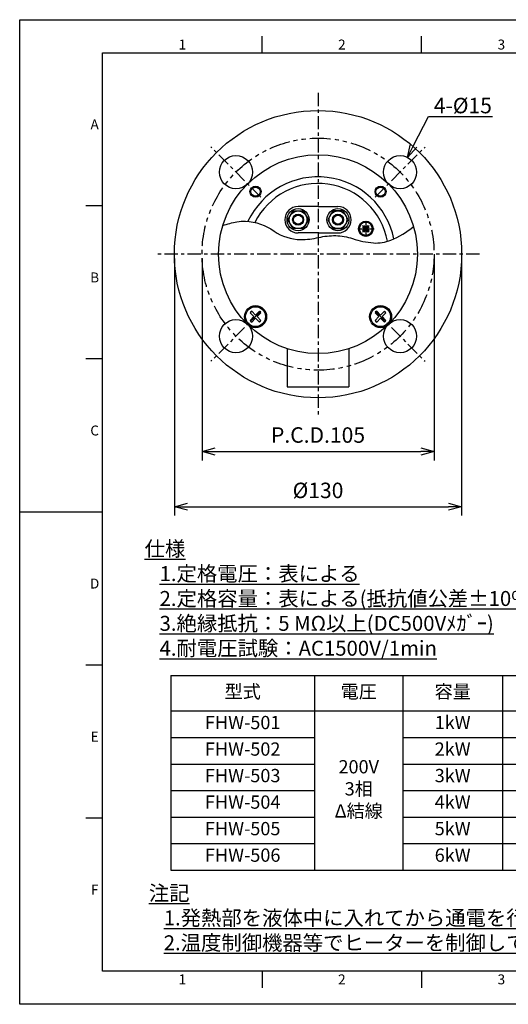
# Model space of a CAD drawing. Units: millimetres. Extents: x 0 to 630, y 0 to 446.
# Drawn here: x 0 to 221, y 0 to 446 of the extents above; entities that cross this region are included whole.
import ezdxf
from ezdxf import colors
from ezdxf.entities.mleader import LeaderData, LeaderLine
from ezdxf.enums import TextEntityAlignment as Align
from ezdxf.math import Vec2, Vec3

# ---------------------------------------------------------------- set-up
doc = ezdxf.new("R2010")
doc.units = ezdxf.units.MM
doc.header["$MEASUREMENT"] = 0
doc.linetypes.add('CENTER_0', pattern=[7, 4, -1, 1, -1])
doc.linetypes.add('PHANTOM_0', pattern=[12.5, 6.25, -1.25, 1.25, -1.25, 1.25, -1.25])
for name, color, linetype in [('_-0', 7, 'Continuous'), ('Center0', 4, 'CENTER_0'), ('Dim', 1, 'Continuous'), ('GAIKEI', 7, 'Continuous'), ('Gaikei0', 7, 'Continuous'), ('Gaikei1', 7, 'Continuous'), ('Souzou0', 3, 'PHANTOM_0')]:
    doc.layers.add(name, color=color, linetype=linetype)
doc.layers.add('AM_0N', color=7, linetype='Continuous', lineweight=50)
doc.styles.get("Standard").update_dxf_attribs({"font": 'isocp.shx', "bigfont": 'extfont.shx'})
doc.dimstyles.new('X2', dxfattribs={"dimtxt": 7, "dimasz": 6, "dimexe": 4, "dimexo": 2, "dimgap": 3, "dimtad": 3, "dimdsep": 46, "dimtxsty": 'Standard', "dimblk": 'OPEN30', "dimcen": 0, "dimclrd": 1, "dimclre": 1, "dimclrt": 1, "dimazin": 2, "dimtp": 0.1, "dimtm": 0.1, "dimtfac": 0.6, "dimtmove": 0, "dimatfit": 3, "dimldrblk": 'OPEN30', "dimfxl": 1, "dimlwd": -1, "dimlwe": -1, "dimarcsym": 0})

# ---------------------------------------------------------------- blocks, each defined once
blk = doc.blocks.new('HP用図枠')
at = {"layer": 'Gaikei0'}
for p, q in [((0, 297), (10, 297)), ((0, 287), (0, 297)), ((25, 10), (25, 287)), ((25, 287), (410, 287)), ((0, 0), (0, 10)), ((410, 10), (25, 10)), ((10, 0), (0, 0))]:
    blk.add_line(p, q, dxfattribs=at)
at = {"layer": 'Gaikei0', "color": 1}
for p, q in [((0, 297), (420, 297)), ((0, 0), (0, 297)), ((73.12, 287), (73.12, 292)), ((121.25, 287), (121.25, 292)), ((25, 240.83), (20, 240.83)), ((25, 194.67), (20, 194.67)), ((25, 148.5), (0, 148.5)), ((25, 102.33), (20, 102.33)), ((25, 56.17), (20, 56.17)), ((73.12, 10), (73.12, 5)), ((121.25, 10), (121.25, 5)), ((420, 0), (0, 0))]:
    blk.add_line(p, q, dxfattribs=at)
for tag, height, p in [('図面名', 10, (344.7, 38.48)), ('図番', 7.5, (371.75, 17.05))]:
    blk.add_attdef(tag, text='', height=height).set_placement(p, align=Align.MIDDLE)
for s, p in [('1', (49.06, 288)), ('2', (97.19, 288)), ('3', (145.31, 288)), ('A', (22.61, 263.92)), ('B', (22.61, 217.75)), ('C', (22.61, 171.58)), ('D', (22.61, 125.42)), ('E', (22.61, 79.25)), ('F', (22.61, 33.08)), ('1', (49.06, 6.02)), ('2', (97.19, 6.02)), ('3', (145.31, 6.02))]:
    blk.add_text(s, height=3, dxfattribs=at).set_placement(p, align=Align.CENTER)
blk = doc.blocks.new('*T53')
at = {"layer": 'GAIKEI', "color": 0, "linetype": 'ByBlock', "lineweight": -2, "transparency": 16777216}
for p, q in [((0, 0), (245, 0)), ((0, 0), (0, -88)), ((65, 0), (65, -88)), ((105, 0), (105, -88)), ((150, 0), (150, -88)), ((195, 0), (195, -88)), ((245, 0), (245, -88)), ((0, -16), (245, -16)), ((0, -28), (65, -28)), ((105, -28), (245, -28)), ((0, -40), (65, -40)), ((105, -40), (245, -40)), ((0, -52), (65, -52)), ((105, -52), (245, -52)), ((0, -64), (65, -64)), ((105, -64), (245, -64)), ((0, -76), (65, -76)), ((105, -76), (245, -76)), ((0, -88), (245, -88))]:
    blk.add_line(p, q, dxfattribs=at)
at = {"layer": 'GAIKEI', "color": 1, "transparency": 16777216, "char_height": 6, "attachment_point": 5}
for s, insert, width in [('型式', (32.5, -8), 65), ('電圧', (85, -8), 40), ('容量', (127.5, -8), 45), ('L部寸法', (172.5, -8), 45), ('電力密度', (220, -8), 50), ('1kW', (127.5, -22), 45), ('\\A1;5.2W/cm{\\H0.7x;\\S2^ ;}', (220, -22), 50), ('FHW-501', (32.5, -22), 65), ('160', (172.5, -22), 45), ('FHW-502', (32.5, -34), 65), ('2kW', (127.5, -34), 45), ('200', (172.5, -34), 45), ('\\A1;7.1W/cm{\\H0.7x;\\S2^ ;}', (220, -34), 50), ('200V\\P3相\\PΔ結線', (85, -52), 40), ('FHW-503', (32.5, -46), 65), ('3kW', (127.5, -46), 45), ('250', (172.5, -46), 45), ('\\A1;7.6W/cm{\\H0.7x;\\S2^ ;}', (220, -46), 50), ('\\A1;7.9W/cm{\\H0.7x;\\S2^ ;}', (220, -58), 50), ('FHW-504', (32.5, -58), 65), ('4kW', (127.5, -58), 45), ('300', (172.5, -58), 45), ('FHW-505', (32.5, -70), 65), ('5kW', (127.5, -70), 45), ('360', (172.5, -70), 45), ('\\A1;7.8W/cm{\\H0.7x;\\S2^ ;}', (220, -70), 50), ('FHW-506', (32.5, -82), 65), ('6kW', (127.5, -82), 45), ('410', (172.5, -82), 45), ('\\A1;7.9W/cm{\\H0.7x;\\S2^ ;}', (220, -82), 50)]:
    blk.add_mtext(s, dxfattribs=dict(at, insert=insert, width=width))
blk = doc.blocks.new('_Open30')
at = {"color": 0, "linetype": 'ByBlock', "lineweight": -2}
for p, q in [((-1, 0.268), (0, 0)), ((0, 0), (-1, -0.268)), ((0, 0), (-1, 0))]:
    blk.add_line(p, q, dxfattribs=at)
blk = doc.blocks.new('*D50')
at = {"layer": 'Defpoints', "color": 0, "transparency": 16777216}
for p in [(70, 339.42), (200, 339.42), (200, 225.12)]:
    blk.add_point(p, dxfattribs=at)
at = {"layer": 'GAIKEI', "color": 1, "transparency": 16777216}
for p, q in [((70, 337.42), (70, 221.12)), ((200, 337.42), (200, 221.12)), ((76, 225.12), (194, 225.12))]:
    blk.add_line(p, q, dxfattribs=at)
at = {"layer": 'GAIKEI', "color": 1, "transparency": 16777216, "xscale": 6, "yscale": 6, "zscale": 6, "rotation": 180}
blk.add_blockref('_Open30', (70, 225.12), dxfattribs=at)
at = {"layer": 'GAIKEI', "color": 1, "transparency": 16777216, "xscale": 6, "yscale": 6, "zscale": 6}
blk.add_blockref('_Open30', (200, 225.12), dxfattribs=at)
at = {"layer": 'GAIKEI', "color": 1, "transparency": 16777216, "insert": (135, 231.62), "char_height": 7, "attachment_point": 5}
blk.add_mtext('%%C130', dxfattribs=at)
blk = doc.blocks.new('*D51')
at = {"layer": 'Defpoints', "color": 0, "transparency": 16777216}
for p in [(82.5, 339.42), (187.5, 339.42), (187.5, 250.12)]:
    blk.add_point(p, dxfattribs=at)
at = {"layer": 'GAIKEI', "color": 1, "transparency": 16777216}
for p, q in [((82.5, 337.42), (82.5, 246.12)), ((187.5, 337.42), (187.5, 246.12)), ((88.5, 250.12), (181.5, 250.12))]:
    blk.add_line(p, q, dxfattribs=at)
at = {"layer": 'GAIKEI', "color": 1, "transparency": 16777216, "xscale": 6, "yscale": 6, "zscale": 6, "rotation": 180}
blk.add_blockref('_Open30', (82.5, 250.12), dxfattribs=at)
at = {"layer": 'GAIKEI', "color": 1, "transparency": 16777216, "xscale": 6, "yscale": 6, "zscale": 6}
blk.add_blockref('_Open30', (187.5, 250.12), dxfattribs=at)
at = {"layer": 'GAIKEI', "color": 1, "transparency": 16777216, "insert": (135, 256.67), "char_height": 7, "attachment_point": 5}
blk.add_mtext('P.C.D.105', dxfattribs=at)

msp = doc.modelspace()

# ---------------------------------------------------------------- linework, layer by layer
at = {"layer": '_-0'}
for p, q in [((121.381, 355.005), (123.691, 359.005)), ((123.691, 359.005), (128.309, 359.005)), ((128.309, 359.005), (130.619, 355.005)), ((141.691, 359.005), (139.381, 355.005)), ((146.309, 359.005), (141.691, 359.005)), ((148.619, 355.005), (146.309, 359.005)), ((123.691, 351.005), (121.381, 355.005)), ((130.619, 355.005), (128.309, 351.005)), ((139.381, 355.005), (141.691, 351.005)), ((146.309, 351.005), (148.619, 355.005)), ((128.309, 351.005), (123.691, 351.005)), ((141.691, 351.005), (146.309, 351.005))]:
    msp.add_line(p, q, dxfattribs=at)
for centre, radius in [((126, 355.005), 5), ((126, 355.005), 4), ((144, 355.005), 5), ((144, 355.005), 4)]:
    msp.add_circle(centre, radius, dxfattribs=at)
at = {"layer": 'AM_0N'}
for p, q in [((155.311, 351.963), (155.604, 352.257)), ((155.311, 351.963), (156.357, 350.917)), ((155.604, 352.257), (156.651, 351.211)), ((157.697, 352.257), (156.651, 351.211)), ((157.991, 351.963), (156.944, 350.917)), ((157.991, 351.963), (157.697, 352.257)), ((156.357, 350.917), (155.311, 349.871)), ((155.604, 349.577), (155.311, 349.871)), ((156.651, 350.623), (155.604, 349.577)), ((156.651, 350.623), (157.697, 349.577)), ((156.944, 350.917), (157.991, 349.871)), ((157.697, 349.577), (157.991, 349.871))]:
    msp.add_line(p, q, dxfattribs=at)
msp.add_circle((156.635, 350.911), 3.167, dxfattribs=at)
at = {"layer": 'Center0', "ltscale": 1.5}
for p, q in [((135, 412.417), (135, 266.417)), ((109.191, 365.226), (86.563, 387.854)), ((160.809, 365.226), (183.437, 387.854)), ((208, 339.417), (62, 339.417)), ((109.191, 313.607), (86.563, 290.98)), ((160.809, 313.607), (183.437, 290.98))]:
    msp.add_line(p, q, dxfattribs=at)
at = {"layer": 'Center0', "ltscale": 2}
for p, q in [((156.635, 354.031), (156.635, 347.975)), ((153.175, 350.911), (160.375, 350.911))]:
    msp.add_line(p, q, dxfattribs=at)
at = {"layer": 'Dim'}
msp.add_lwpolyline([(91.901, 352.359, -0.0358297), (98.304, 354.098, -0.0624674), (102.111, 354.361, -0.1393878), (115.137, 349.857, 0.1528033), (127.169, 346.048, 0.0579606), (135.249, 346.96, -0.0605964), (142.985, 347.792, -0.0800584), (150.649, 346.448, 0.0648663), (160.033, 344.508, 0.1152037), (167.953, 345.746, 0.0765536), (178.241, 351.876)], format="xyb", dxfattribs=at)
for centre, radius in [((106.716, 367.701), 2.5), ((163.284, 367.701), 2.5), ((126, 355.005), 2.067), ((144, 355.005), 2.067)]:
    msp.add_circle(centre, radius, dxfattribs=at)
at = {"layer": 'GAIKEI', "ltscale": 0.5}
for p, q in [((135, 361.005), (126, 361.005)), ((135, 361.005), (144, 361.005)), ((135, 349.005), (126, 349.005)), ((135, 349.005), (144, 349.005))]:
    msp.add_line(p, q, dxfattribs=at)
at = {"layer": 'GAIKEI'}
for p, q in [((104.271, 312.871), (106.009, 311.133)), ((104.978, 313.578), (106.716, 311.84)), ((108.454, 313.578), (106.716, 311.84)), ((109.161, 312.871), (107.423, 311.133)), ((160.839, 312.871), (162.577, 311.133)), ((161.546, 313.578), (163.284, 311.84)), ((163.284, 311.84), (165.022, 313.578)), ((163.991, 311.133), (165.729, 312.871)), ((106.009, 311.133), (104.271, 309.394)), ((106.716, 310.425), (104.978, 308.687)), ((106.716, 310.425), (108.454, 308.687)), ((107.423, 311.133), (109.161, 309.394)), ((160.839, 309.394), (162.577, 311.133)), ((161.546, 308.687), (163.284, 310.425)), ((163.284, 310.425), (165.022, 308.687)), ((163.991, 311.133), (165.729, 309.394)), ((121, 296.65), (121, 279.417)), ((149, 296.65), (149, 279.417)), ((121, 279.417), (149, 279.417))]:
    msp.add_line(p, q, dxfattribs=at)
for centre, radius in [((135, 339.417), 65), ((135, 339.417), 45), ((97.877, 376.54), 7.5), ((172.123, 376.54), 7.5), ((106.716, 367.701), 2.067), ((163.284, 367.701), 2.067), ((106.716, 311.133), 5), ((106.716, 311.133), 4.5), ((163.284, 311.133), 5), ((163.284, 311.133), 4.5), ((97.877, 302.294), 7.5), ((172.123, 302.294), 7.5)]:
    msp.add_circle(centre, radius, dxfattribs=at)
at = {"layer": 'GAIKEI', "ltscale": 0.5}
for centre in [(126, 355.005), (144, 355.005)]:
    msp.add_circle(centre, 2.5, dxfattribs=at)
at = {"layer": 'GAIKEI'}
for centre, radius, start, end in [((135, 339.417), 35, 11.38529, 154.89732), ((135, 339.417), 32, 10.45177, 153.39006), ((106.716, 311.133), 3, 125.40593, 144.59407), ((106.716, 311.133), 3, 35.40593, 54.59407), ((163.284, 311.133), 3, 125.40593, 144.59407), ((163.284, 311.133), 3, 35.40593, 54.59407), ((106.716, 311.133), 3, 215.40593, 234.59407), ((106.716, 311.133), 3, 305.40593, 324.59407), ((163.284, 311.133), 3, 215.40593, 234.59407), ((163.284, 311.133), 3, 305.40593, 324.59407)]:
    msp.add_arc(centre, radius, start, end, dxfattribs=at)
at = {"layer": 'GAIKEI', "ltscale": 0.5}
for centre, start, end in [((126, 355.005), 90, 270), ((144, 355.005), 270, 90)]:
    msp.add_arc(centre, 6, start, end, dxfattribs=at)
at = {"layer": 'Gaikei1'}
msp.add_circle((156.635, 350.911), 3.333, dxfattribs=at)
at = {"layer": 'Souzou0', "ltscale": 1.5}
msp.add_circle((135, 339.417), 52.5, dxfattribs=at)

# ---------------------------------------------------------------- block references
at = {"xscale": 1.5, "yscale": 1.5, "zscale": 1.5}
msp.add_blockref('HP用図枠', (0, 0), dxfattribs=at)
msp.add_blockref('*T53', (68.423, 148.715))

# ---------------------------------------------------------------- texts
at = {"layer": 'GAIKEI', "char_height": 6.75, "attachment_point": 1}
for s, insert, width in [('{\\L\\C1;仕様\\P\\pxi1;1.定格電圧：表による\\P2.定格容量：表による(抵抗値公差%%P10%)\\P3.絶縁抵抗：5 MΩ以上(DC500Vﾒｶﾞｰ)\\P4.耐電圧試験：AC1500V/1min}', (56.542, 209.498), 193.50079), ('{\\L\\C1;注記\\P\\pxi1;1.発熱部を液体中に入れてから通電を行い空焚きしないようにして下さい。\\P2.温度制御機器等でヒーターを制御してご使用下さい。}', (58.423, 53.715), 336.99742)]:
    msp.add_mtext(s, dxfattribs=dict(at, insert=insert, width=width))

# ---------------------------------------------------------------- dimensions: what is measured, and where the dimension line sits
at = {"layer": 'GAIKEI'}
for base, p1, p2, text, picture, middle in [((200, 225.117), (70, 339.417), (200, 339.417), '%%C<>', '*D50', (135, 225.117)), ((187.5, 250.117), (82.5, 339.417), (187.5, 339.417), 'P.C.D.<>', '*D51', (135, 250.117))]:
    dim = msp.add_linear_dim(base=base, p1=p1, p2=p2, text=text, dimstyle='X2', dxfattribs=at)
    dim.commit()
    dim.dimension.update_dxf_attribs({"geometry": picture, "text_midpoint": middle, "dimtype": 160})

# ---------------------------------------------------------------- leaders
at = {"layer": 'Dim'}
ml = msp.add_multileader_mtext('Standard', dxfattribs=at)
ml.set_content('4-%%C15', color=256)
ml.set_leader_properties()
ml.set_arrow_properties(name='OPEN30')
ml.build(insert=Vec2(0, 0))
ml.multileader.update_dxf_attribs({"text_left_attachment_type": 6, "text_right_attachment_type": 6, "dogleg_length": 0.36, "arrow_head_size": 6})
ctx = ml.context
ctx.base_point, ctx.char_height, ctx.arrow_head_size, ctx.plane_origin = Vec3(185.383, 401.751), 7, 6, Vec3(171.276, 373.992)
ctx.left_attachment, ctx.right_attachment = 6, 6
notes = []
notes.append((ctx, [(0, (1, 1, 0), (185.023, 401.751), (1, 0), 0.36, [(0, [(175.539, 383.217)], 0, [])])]))
ctx.mtext.insert, ctx.mtext.flow_direction = Vec3(187.383, 410.151), 5
for ctx, leaders in notes:
    for number, flags, end, landing, length, lines in leaders:
        leader = LeaderData()
        leader.index, (leader.has_last_leader_line, leader.has_dogleg_vector, leader.attachment_direction) = number, flags
        leader.last_leader_point, leader.dogleg_vector, leader.dogleg_length = Vec3(end), Vec3(landing), length
        for number, points, colour, breaks in lines:
            line = LeaderLine()
            line.index, line.vertices, line.color, line.breaks = number, Vec3.list(points), colors.encode_raw_color(colour), breaks
            leader.lines.append(line)
        ctx.leaders.append(leader)

doc.saveas('drawing.dxf')
